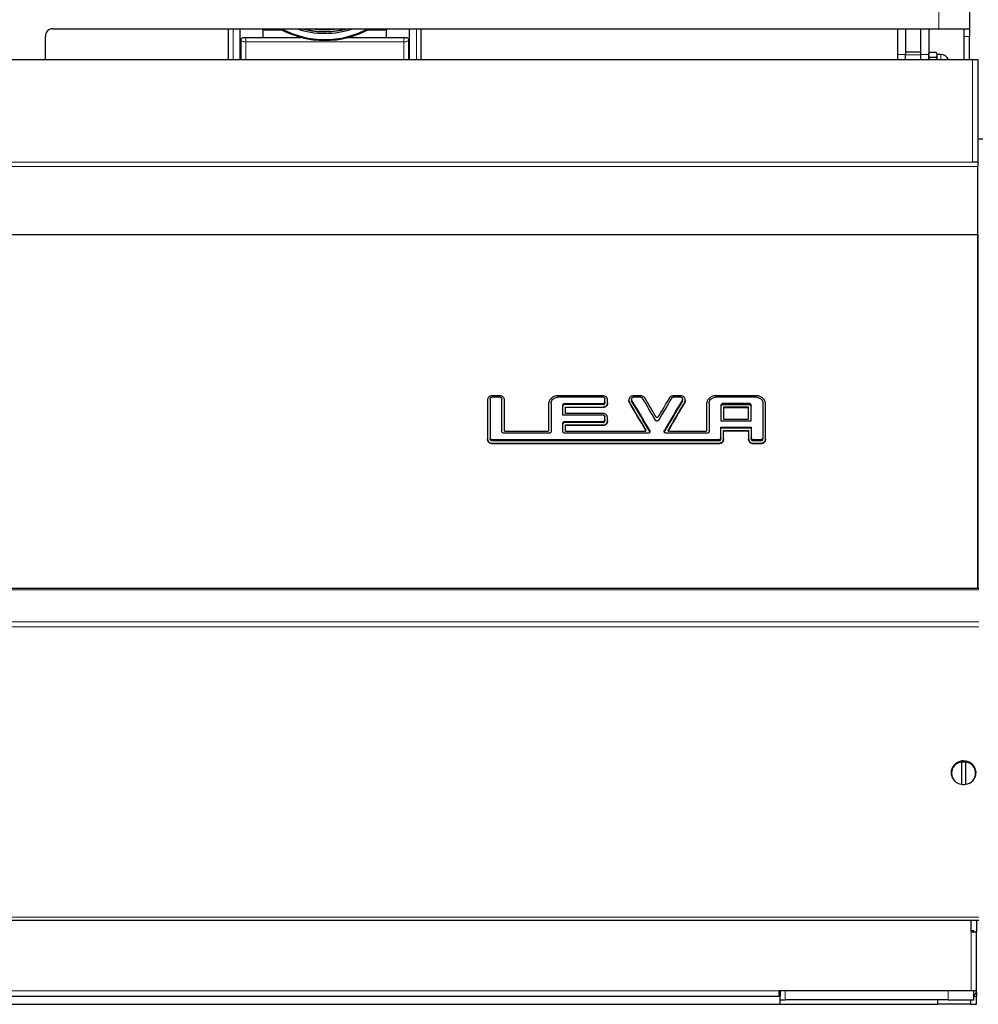
# Model space of a CAD drawing. Units: millimetres. Extents: x 1 to 419, y 2 to 295.
# Drawn here: x 72 to 109, y 195 to 233 of the extents above; entities that cross this region are included whole.
import ezdxf

# ---------------------------------------------------------------- set-up
doc = ezdxf.new("R2010")
doc.units = ezdxf.units.MM
doc.styles.add('SLDTEXTSTYLE0', font='TXT', dxfattribs={"width": 0.605})
doc.dimstyles.new('SLDDIMSTYLE0', dxfattribs={"dimtxt": 2.5, "dimasz": 3, "dimexe": 0, "dimexo": 0.0625, "dimtad": 1, "dimlfac": 10, "dimrnd": 1e-09, "dimzin": 12, "dimdsep": 46, "dimtxsty": 'SLDTEXTSTYLE0', "dimsah": 1, "dimcen": 0.09, "dimadec": 0, "dimazin": 3, "dimtfac": 1, "dimtofl": 0, "dimtmove": 0, "dimatfit": 3, "dimfxl": 0, "dimfrac": 2, "dimtolj": 1, "dimtzin": 12, "dimarcsym": 0})

# ---------------------------------------------------------------- blocks, each defined once
blk = doc.blocks.new('_D_4')
at = {"color": 7, "linetype": 'Continuous', "lineweight": 18}
for p, q in [((92.143, 276.646), (143.153, 276.646)), ((142.153, 276.646), (142.153, 194.646)), ((110.013, 194.646), (143.153, 194.646))]:
    blk.add_line(p, q, dxfattribs=at)
for points in [[(142.153, 276.646), (141.653, 273.646), (142.653, 273.646)], [(142.153, 194.646), (142.653, 197.646), (141.653, 197.646)]]:
    blk.add_solid(points, dxfattribs=at)
at = {"color": 7, "linetype": 'Continuous', "lineweight": 18, "char_height": 2.5, "attachment_point": 1, "rotation": 90, "style": 'SLDTEXTSTYLE0'}
for s, insert in [('mm (32,3 in)', (138.931, 229.334)), ('820', (138.931, 222.667))]:
    blk.add_mtext(s, dxfattribs=dict(at, insert=insert))
blk = doc.blocks.new('_D_5')
at = {"color": 7, "linetype": 'Continuous', "lineweight": 18}
for p, q in [((112.01, 239.895), (125.153, 239.895)), ((124.153, 239.895), (124.153, 194.647)), ((110.243, 194.647), (125.153, 194.647))]:
    blk.add_line(p, q, dxfattribs=at)
for points in [[(124.153, 239.895), (123.653, 236.895), (124.653, 236.895)], [(124.153, 194.647), (124.653, 197.647), (123.653, 197.647)]]:
    blk.add_solid(points, dxfattribs=at)
at = {"color": 7, "linetype": 'Continuous', "lineweight": 18, "char_height": 2.5, "attachment_point": 1, "rotation": 90, "style": 'SLDTEXTSTYLE0'}
for s, insert in [('mm (18 in)', (120.931, 212.391)), ('450', (120.931, 205.724))]:
    blk.add_mtext(s, dxfattribs=dict(at, insert=insert))
blk = doc.blocks.new('_D_6')
at = {"color": 7, "linetype": 'Continuous', "lineweight": 18}
for p, q in [((91.093, 272.482), (134.197, 272.482)), ((133.197, 194.647), (133.197, 272.482)), ((110.243, 194.647), (134.197, 194.647))]:
    blk.add_line(p, q, dxfattribs=at)
for points in [[(133.197, 272.482), (132.697, 269.482), (133.697, 269.482)], [(133.197, 194.647), (133.697, 197.647), (132.697, 197.647)]]:
    blk.add_solid(points, dxfattribs=at)
at = {"color": 7, "linetype": 'Continuous', "lineweight": 18, "char_height": 2.5, "attachment_point": 1, "rotation": 90, "style": 'SLDTEXTSTYLE0'}
for s, insert in [('mm (31 in)', (129.975, 228.684)), ('780', (129.975, 222.018))]:
    blk.add_mtext(s, dxfattribs=dict(at, insert=insert))

msp = doc.modelspace()

# ---------------------------------------------------------------- linework, layer by layer
at = {"color": 8, "linetype": 'Continuous', "lineweight": 18}
for p, q in [((107.7726, 232.6697), (107.7726, 234.2197)), ((80.2751, 232.6697), (80.2751, 231.4644)), ((81.4926, 232.6293), (81.4926, 232.6697)), ((86.1925, 232.6293), (86.1925, 232.6697)), ((87.41, 232.6697), (87.41, 231.4644)), ((80.5687, 232.2286), (80.5682, 232.2286)), ((80.7687, 232.3321), (80.7687, 232.1578)), ((86.9164, 232.3321), (86.9164, 232.1578)), ((87.117, 232.2286), (87.1164, 232.2286)), ((108.9726, 232.3697), (108.7726, 232.3697)), ((86.9164, 232.1578), (80.7687, 232.1578)), ((106.4826, 231.6623), (106.1826, 231.6623)), ((106.4826, 231.6493), (107.0826, 231.6493)), ((107.3826, 231.6623), (107.0826, 231.6623)), ((107.7146, 231.6639), (107.7146, 231.4644)), ((107.8576, 231.4644), (107.8576, 231.6639)), ((109.0926, 227.4671), (109.0926, 231.4671)), ((34.3926, 227.2939), (109.2926, 227.2939)), ((109.0926, 227.4671), (34.5926, 227.4671)), ((93.1816, 218.0594), (93.1816, 218.0173)), ((94.6936, 218.0173), (94.6936, 218.0594)), ((95.7186, 218.1153), (95.7186, 218.0943)), ((95.8042, 218.2022), (95.8042, 218.1601)), ((97.7829, 218.1601), (97.7829, 218.2022)), ((97.8706, 218.1153), (97.8706, 218.0943)), ((99.3556, 218.0594), (99.3556, 218.0173)), ((100.3916, 218.0594), (100.3916, 218.0173)), ((94.6946, 217.9237), (94.6946, 217.9028)), ((93.1956, 217.3611), (93.1956, 217.319)), ((94.6936, 217.319), (94.6936, 217.3611)), ((94.6946, 217.2243), (94.6946, 217.2034)), ((96.3526, 217.0189), (96.3526, 217.0398)), ((96.5074, 216.9669), (96.5074, 217.009)), ((97.0797, 217.009), (97.0797, 216.9669)), ((97.2367, 217.0398), (97.2367, 217.0189)), ((90.3536, 216.655), (90.3536, 216.6128)), ((90.3546, 216.517), (90.3546, 216.496)), ((99.2156, 216.6128), (99.2156, 216.655)), ((99.2166, 216.517), (99.2166, 216.496)), ((100.5316, 216.655), (100.5316, 216.6128)), ((100.5326, 216.517), (100.5326, 216.496)), ((100.8536, 216.6128), (100.8536, 216.655)), ((100.8546, 216.517), (100.8546, 216.496)), ((109.3426, 210.7979), (34.5426, 210.7979)), ((109.3426, 209.5562), (34.5426, 209.5562)), ((109.3426, 209.3513), (34.5426, 209.3513)), ((34.5426, 198.0382), (109.3426, 198.0382)), ((109.0426, 195.1661), (109.0426, 197.4661)), ((42.1426, 195.1661), (101.5426, 195.1661)), ((101.7926, 194.8161), (101.7926, 195.1661)), ((108.1426, 195.1661), (108.1426, 194.8161))]:
    msp.add_line(p, q, dxfattribs=at)
at = {"color": 7, "linetype": 'Continuous', "lineweight": 25}
for p, q in [((108.9726, 234.2197), (108.9726, 232.6697)), ((73.2476, 232.6697), (107.7726, 232.6697)), ((80.0926, 231.4644), (80.0926, 232.6697)), ((80.5426, 231.4644), (80.5426, 232.6697)), ((81.369, 232.6697), (81.4007, 232.6532)), ((81.4426, 232.3321), (81.4426, 232.6326)), ((81.4926, 232.6293), (82.1557, 232.6293)), ((84.4893, 232.6136), (84.7216, 232.6697)), ((85.5294, 232.6293), (86.1925, 232.6293)), ((86.2426, 232.3321), (86.2426, 232.6326)), ((86.2843, 232.6535), (86.3153, 232.6697)), ((87.1426, 231.4644), (87.1426, 232.6697)), ((87.5926, 231.4644), (87.5926, 232.6697)), ((106.1826, 231.6623), (106.1826, 232.6697)), ((106.4826, 232.6697), (106.4826, 231.6623)), ((107.0826, 231.6623), (107.0826, 232.6697)), ((107.3826, 232.6697), (107.3826, 231.6623)), ((107.7726, 232.6697), (108.9726, 232.6697)), ((108.7726, 232.3697), (108.7726, 232.6697)), ((108.9726, 232.6697), (108.9726, 232.3697)), ((72.9476, 231.4671), (72.9476, 232.3697)), ((80.5682, 232.2286), (80.5691, 232.2419)), ((80.7687, 232.3321), (82.9131, 232.3321)), ((84.7721, 232.3321), (86.9164, 232.3321)), ((87.116, 232.2419), (87.117, 232.2286)), ((108.7726, 231.4671), (108.7726, 232.3697)), ((108.9726, 231.4671), (108.9726, 232.3697)), ((34.5926, 231.4671), (109.0926, 231.4671)), ((72.9476, 231.4644), (108.7726, 231.4644)), ((106.1826, 231.4671), (106.1826, 231.6623)), ((107.0826, 231.7476), (106.4826, 231.7476)), ((106.4826, 231.4671), (106.4826, 231.6623)), ((106.4826, 231.4671), (106.4826, 231.6493)), ((107.0826, 231.4671), (107.0826, 231.6623)), ((107.0826, 231.4671), (107.0826, 231.6493)), ((107.4138, 231.7431), (107.3826, 231.6889)), ((107.3826, 231.4671), (107.3826, 231.6623)), ((107.4138, 231.541), (107.3826, 231.642)), ((107.4011, 231.4644), (107.4138, 231.541)), ((107.6713, 231.7431), (107.4138, 231.7431)), ((107.6713, 231.541), (107.4138, 231.541)), ((107.7026, 231.6889), (107.6713, 231.7431)), ((107.6713, 231.7431), (107.7026, 231.642)), ((107.6713, 231.541), (107.6832, 231.4644)), ((107.7026, 231.6889), (107.7026, 231.642)), ((107.7026, 231.642), (107.7026, 231.4644)), ((107.8576, 231.6639), (107.7146, 231.6639)), ((109.0926, 231.4671), (109.2926, 231.4671)), ((109.2926, 231.4671), (109.2926, 227.4671)), ((109.4926, 228.3597), (109.2926, 228.3597)), ((109.2926, 227.4671), (109.0926, 227.4671)), ((109.2926, 227.4671), (109.2926, 227.2939)), ((109.2926, 224.6757), (109.2926, 227.2939)), ((34.3926, 224.6424), (109.2926, 224.6424)), ((109.2926, 210.8477), (109.2926, 224.6757)), ((109.2926, 224.6424), (109.2926, 210.8477)), ((90.6766, 218.3624), (90.3546, 218.3624)), ((94.6946, 218.3624), (92.9166, 218.3624)), ((96.1662, 218.3624), (95.8659, 218.3624)), ((97.7234, 218.3624), (97.423, 218.3624)), ((100.6726, 218.3624), (99.0766, 218.3624)), ((90.1846, 218.1977), (90.1846, 216.6861)), ((90.2836, 218.2362), (90.2836, 216.7245)), ((90.6756, 218.304), (90.3536, 218.304)), ((90.7456, 216.9744), (90.7456, 218.2362)), ((90.8466, 217.0151), (90.8466, 218.1977)), ((92.5646, 218.021), (92.5646, 217.0151)), ((92.6636, 218.0594), (92.6636, 216.9744)), ((94.6936, 218.304), (92.9156, 218.304)), ((93.1256, 217.6085), (93.1256, 218.0049)), ((93.1816, 218.0594), (94.6936, 218.0594)), ((94.6936, 218.0173), (93.1816, 218.0173)), ((94.7636, 218.1275), (94.7636, 218.2362)), ((94.7636, 218.1275), (94.7636, 218.0854)), ((94.8646, 218.089), (94.8646, 218.1977)), ((94.8646, 218.089), (94.8646, 218.0681)), ((95.6959, 218.1977), (95.6959, 218.1768)), ((95.7948, 218.2362), (95.7948, 218.1941)), ((96.1652, 218.304), (95.8648, 218.304)), ((97.7223, 218.304), (97.422, 218.304)), ((97.7923, 218.1941), (97.7923, 218.2362)), ((97.8934, 218.1768), (97.8934, 218.1977)), ((98.7246, 218.021), (98.7246, 217.0151)), ((98.8236, 218.0594), (98.8236, 216.9744)), ((100.6716, 218.304), (99.0756, 218.304)), ((99.2856, 217.9913), (99.2856, 217.3898)), ((100.3916, 218.0594), (99.3556, 218.0594)), ((99.3556, 218.0173), (100.3916, 218.0173)), ((100.4616, 217.3898), (100.4616, 217.9913)), ((100.9236, 218.0594), (100.9236, 216.7245)), ((101.0246, 216.6861), (101.0246, 218.021)), ((94.6936, 217.6085), (93.1256, 217.6085)), ((93.2266, 217.9237), (94.6946, 217.9237)), ((93.2266, 217.6679), (93.2266, 217.9237)), ((94.6946, 217.9028), (93.2266, 217.9028)), ((94.6946, 217.6679), (93.2266, 217.6679)), ((100.3626, 217.9237), (99.3866, 217.9237)), ((99.3866, 217.9237), (99.3866, 217.4496)), ((99.3866, 217.9028), (100.3626, 217.9028)), ((100.3626, 217.4496), (100.3626, 217.9237)), ((93.1256, 216.9744), (93.1256, 217.2922)), ((93.1956, 217.3611), (94.6936, 217.3611)), ((94.6936, 217.319), (93.1956, 217.319)), ((93.2266, 217.2243), (94.6946, 217.2243)), ((93.2266, 216.9657), (93.2266, 217.2243)), ((94.6946, 217.2034), (93.2266, 217.2034)), ((94.7636, 217.4299), (94.7636, 217.5398)), ((94.7636, 217.4299), (94.7636, 217.3878)), ((94.8646, 217.3915), (94.8646, 217.5014)), ((94.8646, 217.3915), (94.8646, 217.3706)), ((99.2856, 217.3898), (100.4616, 217.3898)), ((99.3866, 217.4496), (100.3626, 217.4496)), ((92.5936, 216.9051), (90.8156, 216.9051)), ((92.5146, 216.9657), (90.8966, 216.9657)), ((96.4468, 216.9051), (93.1956, 216.9051)), ((96.3093, 216.9657), (93.2266, 216.9657)), ((97.0797, 216.9669), (97.0746, 216.9531)), ((98.7536, 216.9051), (97.1404, 216.9051)), ((98.6746, 216.9657), (97.28, 216.9657)), ((99.2856, 217.1415), (100.4616, 217.1415)), ((99.2856, 216.7245), (99.2856, 217.1415)), ((100.4616, 217.0994), (99.2856, 217.0994)), ((99.3866, 217.0044), (100.3626, 217.0044)), ((99.3866, 216.6861), (99.3866, 217.0044)), ((100.3626, 216.9834), (99.3866, 216.9834)), ((100.3626, 217.0044), (100.3626, 216.6861)), ((100.4616, 217.1415), (100.4616, 216.7245)), ((90.1846, 216.6861), (90.1846, 216.6652)), ((90.2836, 216.7245), (90.2836, 216.6823)), ((90.3536, 216.655), (99.2156, 216.655)), ((99.2156, 216.6128), (90.3536, 216.6128)), ((90.3546, 216.517), (99.2166, 216.517)), ((99.2166, 216.496), (90.3546, 216.496)), ((99.2856, 216.7245), (99.2856, 216.6823)), ((99.3866, 216.6861), (99.3866, 216.6652)), ((100.3626, 216.6861), (100.3626, 216.6652)), ((100.4616, 216.6823), (100.4616, 216.7245)), ((100.5316, 216.655), (100.8536, 216.655)), ((100.8536, 216.6128), (100.5316, 216.6128)), ((100.5326, 216.517), (100.8546, 216.517)), ((100.8546, 216.496), (100.5326, 216.496)), ((100.9236, 216.7245), (100.9236, 216.6823)), ((101.0246, 216.6861), (101.0246, 216.6652)), ((109.3426, 210.8477), (34.5426, 210.8477)), ((108.6726, 203.2224), (108.6726, 204.0831)), ((108.8126, 204.0831), (108.8126, 203.2224)), ((34.5426, 197.9227), (109.3426, 197.9227)), ((109.0426, 197.4661), (109.0426, 197.9227)), ((109.2426, 197.9227), (109.2426, 197.4661)), ((109.1426, 197.5161), (109.0426, 197.5161)), ((109.0426, 197.4661), (109.2426, 197.4661)), ((109.1426, 197.4661), (109.1426, 197.5161)), ((109.2426, 195.1661), (109.2426, 197.4661)), ((42.1426, 194.9661), (101.5426, 194.9661)), ((109.0426, 195.1661), (101.5426, 195.1661)), ((101.5426, 195.1661), (101.5426, 194.9661)), ((101.5926, 195.0871), (101.5426, 195.0871)), ((101.5926, 194.9671), (101.5426, 194.9671)), ((101.5426, 194.9661), (101.5926, 194.9661)), ((101.5926, 195.1661), (101.5926, 194.9661)), ((101.5926, 194.6461), (101.5926, 194.9661)), ((109.2426, 195.1661), (109.0426, 195.1661)), ((109.1426, 194.8161), (109.1426, 195.1661)), ((109.1426, 194.9671), (109.2426, 194.9671)), ((109.2263, 195.0871), (109.2426, 195.0871)), ((109.2426, 195.0871), (109.2426, 195.1671)), ((109.2426, 195.0871), (109.2426, 194.9671)), ((109.2426, 194.6471), (109.2426, 194.9671)), ((42.0926, 194.6461), (101.5926, 194.6461)), ((101.5926, 194.8161), (101.7926, 194.8161)), ((101.5926, 194.6471), (107.7426, 194.6471)), ((108.1426, 194.8161), (101.7926, 194.8161)), ((107.7426, 194.6461), (107.7426, 194.8161)), ((109.0126, 194.6461), (107.7426, 194.6461)), ((108.1426, 194.8161), (109.1426, 194.8161)), ((109.0126, 194.8161), (109.0126, 194.6461)), ((109.0126, 194.6471), (109.2426, 194.6471))]:
    msp.add_line(p, q, dxfattribs=at)
for centre, radius, start, end in [((73.2476, 232.3697), 0.3, 90, 180), ((81.4926, 232.8293), 0.2, 242.43984, 270), ((83.8426, 235.8139), 3.6036, 240.75126, 299.24874), ((83.8426, 235.7987), 3.5531, 241.7213, 298.2787), ((83.8426, 235.7923), 3.3048, 250.88573, 289.11427), ((83.8426, 235.8052), 3.2564, 254.33787, 281.45324), ((83.8426, 235.762), 3.2038, 254.84218, 285.15782), ((83.8426, 235.7324), 3.1034, 260.7099, 279.2901), ((86.1925, 232.8293), 0.2, 270, 297.56009), ((107.7146, 231.6759), 0.012, 180, 270), ((107.8576, 231.3389), 0.325, 22.71494, 90), ((108.7033, 203.6528), 0.4315, 94.0802, 265.9198), ((108.7424, 203.6438), 0.4903, 21.61448, 157.41248), ((108.7426, 203.5588), 0.529, 82.39649, 97.60351), ((108.7819, 203.6528), 0.4315, 274.0802, 85.9198), ((108.7426, 203.7468), 0.529, 262.39649, 277.60351), ((109.0426, 195.1661), 0.2, 300, 0)]:
    msp.add_arc(centre, radius, start, end, dxfattribs=at)
at = {"color": 8, "linetype": 'Continuous', "lineweight": 18}
for centre, radius, start, end in [((81.3933, 232.6845), 0.0332, 281.68096, 333.47198), ((86.2918, 232.6845), 0.0332, 206.53708, 258.29672), ((80.6687, 232.2321), 0.1001, 174.36127, 181.99757), ((87.0164, 232.2321), 0.1001, 358.00243, 5.63873)]:
    msp.add_arc(centre, radius, start, end, dxfattribs=at)
at = {"color": 7, "linetype": 'Continuous', "lineweight": 25}
for centre, major_axis, ratio, start_param, end_param in [((81.5453, 217.6003), (-0.6923, 19.8), 0.0348994, 0.7382817, 0.7938874), ((86.1399, 217.6003), (0.6923, 19.8), 0.0348994, 5.4892979, 5.5449036), ((95.9779, 214.8367), (-7.7536, 13.5816), 0.0912059, 4.8230757, 4.9038351), ((95.9779, 214.8367), (-7.6966, 13.4817), 0.0912059, 4.8227219, 4.9040799), ((96.0784, 214.8367), (-7.8662, 13.7811), 0.0918546, 4.8180771, 4.9063708), ((96.0784, 214.8367), (-7.7522, 13.5813), 0.0918546, 4.8172841, 4.9068773), ((96.5404, 214.8367), (-7.8662, 13.7811), 0.0918546, 4.8477786, 4.9114467), ((96.6708, 214.8367), (-7.7536, 13.5816), 0.0912059, 4.8605609, 4.9163449), ((96.9184, 214.8367), (7.7536, 13.5816), 0.0912059, 1.3668404, 1.4226244), ((97.0467, 214.8367), (7.8662, 13.7811), 0.0918546, 1.3717386, 1.4354067), ((97.5087, 214.8367), (7.8662, 13.7811), 0.0918546, 1.3768145, 1.4651082), ((97.5087, 214.8367), (7.7522, 13.5813), 0.0918546, 1.376308, 1.4659012), ((97.6113, 214.8367), (7.7536, 13.5816), 0.0912059, 1.3793502, 1.4601096), ((97.6113, 214.8367), (7.6966, 13.4817), 0.0912059, 1.3791054, 1.4604634)]:
    msp.add_ellipse(centre, major_axis=major_axis, ratio=ratio, start_param=start_param, end_param=end_param, dxfattribs=at)
at = {"color": 8, "linetype": 'Continuous', "lineweight": 18}
for centre, major_axis, ratio, start_param, end_param in [((81.5458, 217.5933), (-0.6923, 19.8), 0.0348994, 0.7377588, 0.7933938), ((86.1394, 217.5933), (0.6923, 19.8), 0.0348994, 5.4897915, 5.5454265), ((81.7455, 217.6003), (-0.6923, 19.6), 0.0352547, 0.7324104, 0.7838048), ((85.9396, 217.6003), (0.6923, 19.6), 0.0352547, 5.4993805, 5.550775)]:
    msp.add_ellipse(centre, major_axis=major_axis, ratio=ratio, start_param=start_param, end_param=end_param, dxfattribs=at)
for points, knots in [([(80.7687, 232.1578), (80.7576, 232.1581), (80.7302, 232.1586), (80.6851, 232.1638), (80.6352, 232.1753), (80.5917, 232.1945), (80.5721, 232.2139), (80.5694, 232.2258), (80.5687, 232.2286)], [0, 0, 0, 0, 0.1025309, 0.2534643, 0.4344111, 0.6588925, 0.919023, 1, 1, 1, 1]), ([(87.1164, 232.2286), (87.1136, 232.2211), (87.1071, 232.204), (87.0693, 232.182), (87.018, 232.1672), (86.967, 232.1593), (86.9336, 232.1583), (86.9164, 232.1578)], [0, 0, 0, 0, 0.21567992, 0.48845493, 0.69182026, 0.84167979, 1, 1, 1, 1])]:
    msp.add_open_spline(points, degree=3, knots=knots, dxfattribs=at)
at = {"color": 7, "linetype": 'Continuous', "lineweight": 25}
for points, knots in [([(80.5691, 232.2419), (80.5709, 232.2496), (80.5752, 232.268), (80.595, 232.294), (80.626, 232.3153), (80.6623, 232.3292), (80.6885, 232.3312), (80.7017, 232.3321)], [0, 0, 0, 0, 0.1665115, 0.4036719, 0.6186276, 0.8088972, 1, 1, 1, 1]), ([(80.7017, 232.3321), (80.7027, 232.3321), (80.7104, 232.3321), (80.726, 232.3321), (80.7491, 232.3321), (80.7631, 232.3321), (80.7687, 232.3321)], [0, 0, 0, 0, 0.06476702, 0.47321592, 0.79097852, 1, 1, 1, 1]), ([(86.9164, 232.3321), (86.9251, 232.3321), (86.9423, 232.3321), (86.9656, 232.3321), (86.9773, 232.3321), (86.9834, 232.3321)], [0, 0, 0, 0, 0.3241245, 0.6464506, 1, 1, 1, 1]), ([(86.9834, 232.3321), (86.9966, 232.3312), (87.0228, 232.3292), (87.0592, 232.3153), (87.0901, 232.294), (87.1099, 232.268), (87.1142, 232.2496), (87.116, 232.2419)], [0, 0, 0, 0, 0.1911028, 0.3813724, 0.5963281, 0.8334885, 1, 1, 1, 1]), ([(107.3826, 231.642), (107.3826, 231.6444), (107.383, 231.6785), (107.399, 231.712), (107.4138, 231.7431)], [0, 0, 0, 0, 0.0701742, 1, 1, 1, 1]), ([(107.7026, 231.642), (107.7025, 231.6396), (107.7021, 231.6055), (107.6861, 231.5721), (107.6713, 231.541)], [0, 0, 0, 0, 0.0701742, 1, 1, 1, 1]), ([(90.3546, 218.3624), (90.3355, 218.3606), (90.2973, 218.3569), (90.2464, 218.3286), (90.208, 218.2869), (90.1875, 218.2406), (90.1854, 218.2099), (90.1846, 218.1977)], [0, 0, 0, 0, 0.2143854, 0.4287656, 0.6432926, 0.8580739, 1, 1, 1, 1]), ([(90.8466, 218.1977), (90.8447, 218.2163), (90.841, 218.2534), (90.8116, 218.3027), (90.7684, 218.3399), (90.7206, 218.3596), (90.6891, 218.3616), (90.6766, 218.3624)], [0, 0, 0, 0, 0.2149342, 0.4298686, 0.6447755, 0.8594905, 1, 1, 1, 1]), ([(92.9166, 218.3624), (92.8771, 218.3586), (92.798, 218.3511), (92.6926, 218.2925), (92.613, 218.2061), (92.5707, 218.11), (92.5663, 218.0463), (92.5646, 218.021)], [0, 0, 0, 0, 0.2144318, 0.4288578, 0.6434454, 0.8582539, 1, 1, 1, 1]), ([(94.8646, 218.1977), (94.8627, 218.2163), (94.859, 218.2534), (94.8296, 218.3027), (94.7864, 218.3399), (94.7386, 218.3596), (94.7071, 218.3616), (94.6946, 218.3624)], [0, 0, 0, 0, 0.2149342, 0.4298686, 0.6447755, 0.8594905, 1, 1, 1, 1]), ([(95.8659, 218.3624), (95.8468, 218.3606), (95.8086, 218.3569), (95.7577, 218.3286), (95.719, 218.2869), (95.6968, 218.2347), (95.6938, 218.1785), (95.7056, 218.1383), (95.7167, 218.1187), (95.7186, 218.1153)], [0, 0, 0, 0, 0.160822, 0.3216401, 0.4825683, 0.6436873, 0.8049182, 0.9661373, 1, 1, 1, 1]), ([(96.3134, 218.2801), (96.3022, 218.2951), (96.2799, 218.3252), (96.2273, 218.3558), (96.1872, 218.3601), (96.1662, 218.3624)], [0, 0, 0, 0, 0.3224128, 0.6448363, 1, 1, 1, 1]), ([(97.423, 218.3624), (97.404, 218.3605), (97.3659, 218.3568), (97.3123, 218.3281), (97.2884, 218.2966), (97.2758, 218.2801)], [0, 0, 0, 0, 0.32187486, 0.64374192, 1, 1, 1, 1]), ([(97.8706, 218.1153), (97.8785, 218.1322), (97.8944, 218.1662), (97.8944, 218.2232), (97.8764, 218.2766), (97.8407, 218.3212), (97.7919, 218.3518), (97.7502, 218.3618), (97.7273, 218.3623), (97.7234, 218.3624)], [0, 0, 0, 0, 0.1611319, 0.3222608, 0.4834619, 0.6447028, 0.8058645, 0.9668458, 1, 1, 1, 1]), ([(99.0766, 218.3624), (99.0371, 218.3586), (98.958, 218.3511), (98.8526, 218.2925), (98.773, 218.2061), (98.7307, 218.11), (98.7263, 218.0463), (98.7246, 218.021)], [0, 0, 0, 0, 0.2144318, 0.4288578, 0.6434454, 0.8582539, 1, 1, 1, 1]), ([(101.0246, 218.021), (101.0207, 218.0595), (101.0129, 218.1364), (100.9522, 218.2387), (100.8628, 218.3158), (100.7638, 218.3566), (100.6985, 218.3607), (100.6726, 218.3624)], [0, 0, 0, 0, 0.2147957, 0.4295881, 0.6444437, 0.8592044, 1, 1, 1, 1]), ([(90.2836, 218.2362), (90.2843, 218.2438), (90.2859, 218.2591), (90.298, 218.2794), (90.3158, 218.2948), (90.3354, 218.3029), (90.3484, 218.3037), (90.3536, 218.304)], [0, 0, 0, 0, 0.2148924, 0.4297863, 0.6446295, 0.8593186, 1, 1, 1, 1]), ([(90.6756, 218.304), (90.6834, 218.3033), (90.6992, 218.3018), (90.7201, 218.2901), (90.736, 218.2729), (90.7444, 218.2538), (90.7452, 218.2412), (90.7456, 218.2362)], [0, 0, 0, 0, 0.2144744, 0.4289456, 0.6435082, 0.8582457, 1, 1, 1, 1]), ([(92.6636, 218.0594), (92.6664, 218.087), (92.6719, 218.1421), (92.7154, 218.2154), (92.7794, 218.2707), (92.8502, 218.2999), (92.897, 218.3029), (92.9156, 218.304)], [0, 0, 0, 0, 0.2147848, 0.4295679, 0.6443787, 0.8591103, 1, 1, 1, 1]), ([(93.1256, 218.0049), (93.1262, 218.0111), (93.1274, 218.0233), (93.1371, 218.0397), (93.1513, 218.052), (93.167, 218.0585), (93.1774, 218.0592), (93.1816, 218.0594)], [0, 0, 0, 0, 0.214752, 0.4295044, 0.6442449, 0.8589399, 1, 1, 1, 1]), ([(93.1816, 218.0173), (93.1753, 218.0167), (93.1627, 218.0155), (93.1459, 218.0062), (93.1332, 217.9923), (93.1265, 217.977), (93.1258, 217.9669), (93.1256, 217.9629)], [0, 0, 0, 0, 0.21462386, 0.42924664, 0.6439003, 0.85861063, 1, 1, 1, 1]), ([(94.6936, 218.304), (94.7014, 218.3033), (94.7172, 218.3018), (94.7381, 218.2901), (94.754, 218.2729), (94.7624, 218.2538), (94.7632, 218.2412), (94.7636, 218.2362)], [0, 0, 0, 0, 0.2144744, 0.4289456, 0.6435082, 0.8582457, 1, 1, 1, 1]), ([(94.7636, 218.1275), (94.7628, 218.1198), (94.7612, 218.1045), (94.7492, 218.0841), (94.7314, 218.0687), (94.7117, 218.0606), (94.6987, 218.0598), (94.6936, 218.0594)], [0, 0, 0, 0, 0.2147902, 0.4295824, 0.6443248, 0.8589957, 1, 1, 1, 1]), ([(94.6936, 218.0173), (94.7014, 218.0181), (94.7172, 218.0196), (94.7381, 218.0313), (94.754, 218.0486), (94.7624, 218.0677), (94.7632, 218.0804), (94.7636, 218.0854)], [0, 0, 0, 0, 0.2146048, 0.4292088, 0.6438372, 0.8585265, 1, 1, 1, 1]), ([(94.6946, 217.9237), (94.7137, 217.9255), (94.7519, 217.9291), (94.8029, 217.9577), (94.8413, 217.9997), (94.8617, 218.0461), (94.8638, 218.0768), (94.8646, 218.089)], [0, 0, 0, 0, 0.2146246, 0.429249, 0.6438819, 0.8585488, 1, 1, 1, 1]), ([(94.8646, 218.0681), (94.8627, 218.0496), (94.859, 218.0124), (94.8297, 217.9628), (94.7865, 217.9254), (94.7387, 217.9056), (94.7071, 217.9036), (94.6946, 217.9028)], [0, 0, 0, 0, 0.2147775, 0.4295578, 0.6442717, 0.8589257, 1, 1, 1, 1]), ([(95.7186, 218.0943), (95.71, 218.1113), (95.6966, 218.1376), (95.6978, 218.1666), (95.6982, 218.1769)], [0, 0, 0, 0, 0.6444676, 1, 1, 1, 1]), ([(95.8042, 218.2022), (95.8009, 218.2092), (95.7944, 218.2232), (95.7944, 218.2467), (95.8018, 218.2687), (95.8165, 218.2871), (95.8366, 218.2997), (95.8537, 218.3038), (95.8632, 218.304), (95.8648, 218.304)], [0, 0, 0, 0, 0.1611591, 0.3223162, 0.4835178, 0.6447161, 0.8058316, 0.9668173, 1, 1, 1, 1]), ([(95.7957, 218.194), (95.7955, 218.1915), (95.7945, 218.1813), (95.7989, 218.1696), (95.8034, 218.1615), (95.8042, 218.1601)], [0, 0, 0, 0, 0.2200295, 0.8647617, 1, 1, 1, 1]), ([(96.1652, 218.304), (96.173, 218.3033), (96.1887, 218.3018), (96.2108, 218.2899), (96.2206, 218.2769), (96.2258, 218.2701)], [0, 0, 0, 0, 0.3220017, 0.6439986, 1, 1, 1, 1]), ([(97.3614, 218.2701), (97.366, 218.2763), (97.3752, 218.2887), (97.3968, 218.3014), (97.4133, 218.3031), (97.422, 218.304)], [0, 0, 0, 0, 0.3223583, 0.6447242, 1, 1, 1, 1]), ([(97.7223, 218.304), (97.7302, 218.3033), (97.7459, 218.3018), (97.7669, 218.2901), (97.7828, 218.2729), (97.7919, 218.2514), (97.7932, 218.2283), (97.7883, 218.2117), (97.7837, 218.2036), (97.7829, 218.2022)], [0, 0, 0, 0, 0.1608847, 0.3217669, 0.4827177, 0.6437998, 0.804982, 0.966189, 1, 1, 1, 1]), ([(97.7829, 218.1601), (97.7865, 218.1671), (97.792, 218.178), (97.7915, 218.1899), (97.7913, 218.1941)], [0, 0, 0, 0, 0.64454, 1, 1, 1, 1]), ([(97.8912, 218.1767), (97.8918, 218.1704), (97.8941, 218.1457), (97.8835, 218.1174), (97.8725, 218.0978), (97.8706, 218.0943)], [0, 0, 0, 0, 0.2197308, 0.8645509, 1, 1, 1, 1]), ([(98.8236, 218.0594), (98.8264, 218.087), (98.8319, 218.1421), (98.8754, 218.2154), (98.9394, 218.2707), (99.0102, 218.2999), (99.057, 218.3029), (99.0756, 218.304)], [0, 0, 0, 0, 0.2147848, 0.4295679, 0.6443787, 0.8591103, 1, 1, 1, 1]), ([(99.3556, 218.0594), (99.3477, 218.0587), (99.332, 218.0572), (99.311, 218.0454), (99.2952, 218.0282), (99.2868, 218.009), (99.2859, 217.9963), (99.2856, 217.9913)], [0, 0, 0, 0, 0.2146277, 0.4292543, 0.6439115, 0.8586229, 1, 1, 1, 1]), ([(99.2856, 217.9492), (99.2863, 217.9569), (99.2879, 217.9722), (99.3, 217.9926), (99.3177, 218.008), (99.3374, 218.0162), (99.3504, 218.017), (99.3556, 218.0173)], [0, 0, 0, 0, 0.2147491, 0.4294983, 0.6442392, 0.8589363, 1, 1, 1, 1]), ([(100.4616, 217.9913), (100.4608, 217.999), (100.4592, 218.0143), (100.4472, 218.0347), (100.4294, 218.0501), (100.4097, 218.0583), (100.3967, 218.0591), (100.3916, 218.0594)], [0, 0, 0, 0, 0.2147475, 0.4294951, 0.6442346, 0.8589317, 1, 1, 1, 1]), ([(100.3916, 218.0173), (100.3994, 218.0166), (100.4152, 218.0151), (100.4361, 218.0034), (100.452, 217.9861), (100.4604, 217.9669), (100.4612, 217.9543), (100.4616, 217.9492)], [0, 0, 0, 0, 0.2146257, 0.4292503, 0.6439065, 0.8586184, 1, 1, 1, 1]), ([(100.6716, 218.304), (100.6999, 218.3014), (100.7565, 218.296), (100.832, 218.2539), (100.889, 218.1919), (100.9192, 218.1231), (100.9223, 218.0775), (100.9236, 218.0594)], [0, 0, 0, 0, 0.2145139, 0.4290241, 0.6436386, 0.8584051, 1, 1, 1, 1]), ([(94.6936, 217.6085), (94.7014, 217.6077), (94.7172, 217.6062), (94.7382, 217.5944), (94.754, 217.5769), (94.7624, 217.5577), (94.7632, 217.5449), (94.7636, 217.5398)], [0, 0, 0, 0, 0.2146765, 0.4293529, 0.6440321, 0.8587211, 1, 1, 1, 1]), ([(94.8646, 217.5014), (94.8627, 217.5202), (94.859, 217.5576), (94.8297, 217.6075), (94.7865, 217.6452), (94.7387, 217.6651), (94.7072, 217.6671), (94.6946, 217.6679)], [0, 0, 0, 0, 0.2146908, 0.4293822, 0.6440633, 0.8587471, 1, 1, 1, 1]), ([(93.1256, 217.2922), (93.1263, 217.3), (93.1279, 217.3155), (93.14, 217.3361), (93.1577, 217.3517), (93.1774, 217.3599), (93.1904, 217.3608), (93.1956, 217.3611)], [0, 0, 0, 0, 0.2148232, 0.4296488, 0.6444105, 0.8590758, 1, 1, 1, 1]), ([(93.1956, 217.319), (93.1877, 217.3182), (93.172, 217.3167), (93.151, 217.3049), (93.1352, 217.2874), (93.1268, 217.268), (93.1259, 217.2552), (93.1256, 217.2501)], [0, 0, 0, 0, 0.2145729, 0.4291447, 0.6437511, 0.8584417, 1, 1, 1, 1]), ([(94.7636, 217.4299), (94.7628, 217.4222), (94.7612, 217.4067), (94.7492, 217.3861), (94.7314, 217.3705), (94.7117, 217.3623), (94.6987, 217.3614), (94.6936, 217.3611)], [0, 0, 0, 0, 0.2147729, 0.4295461, 0.6443043, 0.8590005, 1, 1, 1, 1]), ([(94.6936, 217.319), (94.7014, 217.3198), (94.7172, 217.3213), (94.7381, 217.3331), (94.754, 217.3506), (94.7624, 217.37), (94.7632, 217.3827), (94.7636, 217.3878)], [0, 0, 0, 0, 0.2145976, 0.4291936, 0.6438326, 0.8585499, 1, 1, 1, 1]), ([(94.6946, 217.2243), (94.7137, 217.2261), (94.7519, 217.2298), (94.8029, 217.2587), (94.8413, 217.3011), (94.8617, 217.3481), (94.8638, 217.3792), (94.8646, 217.3915)], [0, 0, 0, 0, 0.2145713, 0.4291403, 0.6437758, 0.8585144, 1, 1, 1, 1]), ([(94.8646, 217.3706), (94.8627, 217.3518), (94.859, 217.3142), (94.8297, 217.2641), (94.7865, 217.2263), (94.7387, 217.2062), (94.7071, 217.2042), (94.6946, 217.2034)], [0, 0, 0, 0, 0.2147698, 0.4295389, 0.6443164, 0.8590304, 1, 1, 1, 1]), ([(96.8542, 217.4128), (96.8496, 217.4064), (96.8404, 217.3938), (96.8194, 217.3819), (96.7961, 217.3771), (96.7723, 217.3802), (96.751, 217.3909), (96.7387, 217.4034), (96.7338, 217.4114), (96.7329, 217.4128)], [0, 0, 0, 0, 0.16107339, 0.32214825, 0.48318578, 0.64418085, 0.80517012, 0.96619421, 1, 1, 1, 1]), ([(96.8379, 217.5412), (96.8346, 217.5367), (96.828, 217.5277), (96.8131, 217.5192), (96.7964, 217.5158), (96.7794, 217.518), (96.7642, 217.5256), (96.7554, 217.5345), (96.7519, 217.5402), (96.7513, 217.5412)], [0, 0, 0, 0, 0.1610609, 0.3221221, 0.4831761, 0.644221, 0.8052647, 0.9663159, 1, 1, 1, 1]), ([(90.8156, 216.9051), (90.8077, 216.9058), (90.792, 216.9074), (90.771, 216.9193), (90.7552, 216.9368), (90.7468, 216.9563), (90.7459, 216.9692), (90.7456, 216.9744)], [0, 0, 0, 0, 0.2142131, 0.4284195, 0.6428173, 0.8575929, 1, 1, 1, 1]), ([(90.8966, 216.9657), (90.891, 216.9662), (90.8798, 216.9673), (90.8648, 216.9758), (90.8535, 216.9883), (90.8475, 217.0022), (90.8469, 217.0114), (90.8466, 217.0151)], [0, 0, 0, 0, 0.2143301, 0.4286551, 0.6431229, 0.8578752, 1, 1, 1, 1]), ([(92.5646, 217.0151), (92.5641, 217.0095), (92.563, 216.9984), (92.5543, 216.9836), (92.5416, 216.9724), (92.5276, 216.9665), (92.5183, 216.9659), (92.5146, 216.9657)], [0, 0, 0, 0, 0.2150395, 0.4300824, 0.64502, 0.8596916, 1, 1, 1, 1]), ([(92.6636, 216.9744), (92.6628, 216.9666), (92.6612, 216.951), (92.6491, 216.9302), (92.6313, 216.9145), (92.6117, 216.9062), (92.5987, 216.9054), (92.5936, 216.9051)], [0, 0, 0, 0, 0.2151455, 0.4302952, 0.6453128, 0.8599819, 1, 1, 1, 1]), ([(93.1956, 216.9051), (93.1877, 216.9058), (93.172, 216.9074), (93.151, 216.9193), (93.1352, 216.9368), (93.1268, 216.9563), (93.1259, 216.9692), (93.1256, 216.9744)], [0, 0, 0, 0, 0.2142131, 0.42841952, 0.64281725, 0.85759287, 1, 1, 1, 1]), ([(96.3526, 217.0398), (96.3549, 217.0347), (96.3596, 217.0245), (96.3596, 217.0074), (96.3543, 216.9914), (96.3438, 216.978), (96.3294, 216.9688), (96.3171, 216.9658), (96.3104, 216.9657), (96.3093, 216.9657)], [0, 0, 0, 0, 0.1612609, 0.3225185, 0.4838429, 0.6451384, 0.8062796, 0.9672056, 1, 1, 1, 1]), ([(96.5074, 217.009), (96.5107, 217.0019), (96.5172, 216.9876), (96.5172, 216.9636), (96.5098, 216.9412), (96.495, 216.9224), (96.4749, 216.9095), (96.4578, 216.9053), (96.4484, 216.9051), (96.4468, 216.9051)], [0, 0, 0, 0, 0.16131445, 0.32262447, 0.48402541, 0.64539635, 0.80656863, 0.96745634, 1, 1, 1, 1]), ([(97.1404, 216.9051), (97.1325, 216.9058), (97.1168, 216.9074), (97.0958, 216.9193), (97.0799, 216.9368), (97.0708, 216.9588), (97.0695, 216.9824), (97.0744, 216.9993), (97.0789, 217.0076), (97.0797, 217.009)], [0, 0, 0, 0, 0.1606753, 0.3213456, 0.4821594, 0.6432567, 0.8045862, 0.9659936, 1, 1, 1, 1]), ([(97.28, 216.9657), (97.2744, 216.9662), (97.2631, 216.9673), (97.2482, 216.9758), (97.2368, 216.9883), (97.2303, 217.004), (97.2294, 217.0208), (97.2328, 217.0329), (97.2361, 217.0388), (97.2367, 217.0398)], [0, 0, 0, 0, 0.1607672, 0.3215307, 0.4824011, 0.643485, 0.8047478, 0.9660755, 1, 1, 1, 1]), ([(98.7246, 217.0151), (98.7241, 217.0095), (98.723, 216.9984), (98.7143, 216.9836), (98.7016, 216.9724), (98.6876, 216.9665), (98.6783, 216.9659), (98.6746, 216.9657)], [0, 0, 0, 0, 0.2150395, 0.4300824, 0.64502, 0.8596916, 1, 1, 1, 1]), ([(98.8236, 216.9744), (98.8228, 216.9666), (98.8212, 216.951), (98.8091, 216.9302), (98.7913, 216.9145), (98.7717, 216.9062), (98.7587, 216.9054), (98.7536, 216.9051)], [0, 0, 0, 0, 0.21514555, 0.43029523, 0.64531282, 0.85998188, 1, 1, 1, 1]), ([(90.1846, 216.6861), (90.1865, 216.6671), (90.1903, 216.629), (90.2197, 216.5782), (90.2631, 216.54), (90.3108, 216.5198), (90.3423, 216.5178), (90.3546, 216.517)], [0, 0, 0, 0, 0.2155046, 0.4310142, 0.6463357, 0.8610234, 1, 1, 1, 1]), ([(90.3546, 216.496), (90.3356, 216.4979), (90.2974, 216.5016), (90.2466, 216.5307), (90.2082, 216.5734), (90.1876, 216.621), (90.1855, 216.6525), (90.1846, 216.6652)], [0, 0, 0, 0, 0.2137645, 0.427515, 0.6416614, 0.8565537, 1, 1, 1, 1]), ([(90.2836, 216.7245), (90.2843, 216.7167), (90.2859, 216.701), (90.298, 216.6801), (90.3159, 216.6644), (90.3355, 216.6561), (90.3485, 216.6553), (90.3536, 216.655)], [0, 0, 0, 0, 0.2154777, 0.4309632, 0.6462052, 0.8608439, 1, 1, 1, 1]), ([(90.3536, 216.6128), (90.3457, 216.6135), (90.33, 216.6151), (90.3091, 216.627), (90.2932, 216.6446), (90.2848, 216.6642), (90.2839, 216.6772), (90.2836, 216.6823)], [0, 0, 0, 0, 0.2138505, 0.4276897, 0.6418561, 0.8566804, 1, 1, 1, 1]), ([(99.2856, 216.7245), (99.2848, 216.7167), (99.2832, 216.701), (99.2711, 216.6801), (99.2533, 216.6644), (99.2336, 216.6561), (99.2207, 216.6553), (99.2156, 216.655)], [0, 0, 0, 0, 0.2154777, 0.4309632, 0.6462052, 0.8608439, 1, 1, 1, 1]), ([(99.2156, 216.6128), (99.2234, 216.6135), (99.2391, 216.6151), (99.2601, 216.627), (99.2759, 216.6446), (99.2843, 216.6642), (99.2852, 216.6772), (99.2856, 216.6823)], [0, 0, 0, 0, 0.2138505, 0.4276897, 0.6418561, 0.8566804, 1, 1, 1, 1]), ([(99.2166, 216.517), (99.2357, 216.5189), (99.2738, 216.5226), (99.3246, 216.5516), (99.3631, 216.5944), (99.3837, 216.6419), (99.3858, 216.6735), (99.3866, 216.6861)], [0, 0, 0, 0, 0.2137781, 0.4275425, 0.641697, 0.8565864, 1, 1, 1, 1]), ([(99.3866, 216.6652), (99.3847, 216.6461), (99.3809, 216.608), (99.3515, 216.5573), (99.3082, 216.519), (99.2604, 216.4989), (99.229, 216.4968), (99.2166, 216.496)], [0, 0, 0, 0, 0.2155167, 0.4310386, 0.6463694, 0.861057, 1, 1, 1, 1]), ([(100.3626, 216.6861), (100.3645, 216.6671), (100.3683, 216.629), (100.3977, 216.5782), (100.4411, 216.54), (100.4888, 216.5198), (100.5203, 216.5178), (100.5326, 216.517)], [0, 0, 0, 0, 0.2155046, 0.4310142, 0.6463357, 0.8610234, 1, 1, 1, 1]), ([(100.5326, 216.496), (100.5136, 216.4979), (100.4754, 216.5016), (100.4246, 216.5307), (100.3862, 216.5734), (100.3656, 216.621), (100.3635, 216.6525), (100.3626, 216.6652)], [0, 0, 0, 0, 0.21376448, 0.42751505, 0.64166142, 0.8565537, 1, 1, 1, 1]), ([(100.5316, 216.655), (100.5237, 216.6557), (100.508, 216.6573), (100.4871, 216.6692), (100.4712, 216.6868), (100.4628, 216.7064), (100.4619, 216.7193), (100.4616, 216.7245)], [0, 0, 0, 0, 0.2138748, 0.4277386, 0.6419203, 0.8567409, 1, 1, 1, 1]), ([(100.4616, 216.6823), (100.4623, 216.6745), (100.4639, 216.6588), (100.476, 216.6379), (100.4939, 216.6222), (100.5135, 216.6139), (100.5265, 216.6131), (100.5316, 216.6128)], [0, 0, 0, 0, 0.2155011, 0.4310102, 0.6462685, 0.8609054, 1, 1, 1, 1]), ([(100.9236, 216.7245), (100.9228, 216.7167), (100.9212, 216.701), (100.9091, 216.6801), (100.8913, 216.6644), (100.8716, 216.6561), (100.8587, 216.6553), (100.8536, 216.655)], [0, 0, 0, 0, 0.2154777, 0.4309632, 0.6462052, 0.8608439, 1, 1, 1, 1]), ([(100.8536, 216.6128), (100.8614, 216.6135), (100.8771, 216.6151), (100.8981, 216.627), (100.9139, 216.6446), (100.9223, 216.6642), (100.9232, 216.6772), (100.9236, 216.6823)], [0, 0, 0, 0, 0.2138505, 0.4276897, 0.6418561, 0.8566804, 1, 1, 1, 1]), ([(100.8546, 216.517), (100.8737, 216.5189), (100.9118, 216.5226), (100.9626, 216.5516), (101.0011, 216.5944), (101.0217, 216.6419), (101.0238, 216.6735), (101.0246, 216.6861)], [0, 0, 0, 0, 0.2137781, 0.4275425, 0.641697, 0.8565864, 1, 1, 1, 1]), ([(101.0246, 216.6652), (101.0227, 216.6461), (101.0189, 216.608), (100.9895, 216.5573), (100.9462, 216.519), (100.8984, 216.4989), (100.867, 216.4968), (100.8546, 216.496)], [0, 0, 0, 0, 0.2155167, 0.43103856, 0.64636941, 0.86105699, 1, 1, 1, 1]), ([(108.2878, 203.8217), (108.2781, 203.795), (108.2551, 203.7309), (108.2562, 203.6226), (108.2796, 203.5163), (108.3159, 203.4583), (108.3314, 203.4336)], [0, 0, 0, 0, 0.2081625, 0.4993797, 0.7874806, 1, 1, 1, 1]), ([(109.156, 203.4382), (109.171, 203.4622), (109.2074, 203.5204), (109.2293, 203.6271), (109.2297, 203.7314), (109.2082, 203.7909), (109.2001, 203.8131)], [0, 0, 0, 0, 0.2142755, 0.5193726, 0.8202244, 1, 1, 1, 1])]:
    msp.add_open_spline(points, degree=3, knots=knots, dxfattribs=at)

# ---------------------------------------------------------------- dimensions: what is measured, and where the dimension line sits
at = {"color": 7, "linetype": 'Continuous', "lineweight": 18}
for base, p1, p2, text, picture, middle in [((142.1533, 194.6461), (91.1426, 276.6461), (109.0126, 194.6461), '<> mm (32,3 in)', '_D_4', (142.1533, 235.6461)), ((133.1973, 272.482), (109.2426, 194.6471), (90.0926, 272.482), '<> mm (31 in)', '_D_6', (133.1973, 233.5645)), ((124.1533, 194.6471), (111.0097, 239.8945), (109.2426, 194.6471), '<> mm (18 in)', '_D_5', (124.1533, 217.2708))]:
    dim = msp.add_linear_dim(base=base, p1=p1, p2=p2, angle=90, text=text, dimstyle='SLDDIMSTYLE0', dxfattribs=at)
    dim.commit()
    dim.dimension.update_dxf_attribs({"geometry": picture, "text_midpoint": middle, "dimtype": 160})

doc.saveas('drawing.dxf')
